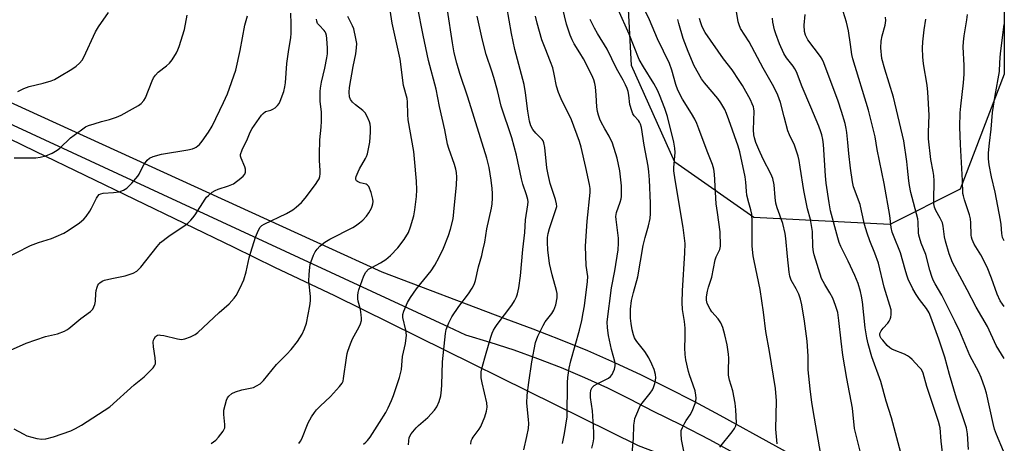
# Model space of a CAD drawing. Units: inches. Extents: x 1213766 to 1219766, y 509458 to 513459.
# Drawn here: x 1219427 to 1219766, y 512311 to 512457 of the extents above; entities that cross this region are included whole.
import ezdxf

# ---------------------------------------------------------------- set-up
doc = ezdxf.new("R2010")
doc.units = ezdxf.units.IN
doc.header["$MEASUREMENT"] = 0
for name, color, linetype in [('NTRL-Trees', 3, 'Continuous'), ('TRANS-Road', 130, 'Continuous'), ('Undefined', 1, 'Continuous')]:
    doc.layers.add(name, color=color, linetype=linetype)

msp = doc.modelspace()

# ---------------------------------------------------------------- linework, layer by layer
at = {"layer": 'NTRL-Trees'}
msp.add_polyline3d([(1219765.92, 512890.67, 0), (1219765.89, 512438.36, 0), (1219750.72, 512398.85, 0), (1219726.49, 512386.59, 0), (1219679.74, 512389.07, 0), (1219652.62, 512408.11, 0), (1219637.67, 512441.29, 0), (1219634, 512510.33, 0), (1219630.81, 512570.4, 0), (1219611.63, 512623.48, 0), (1219604.19, 512659.23, 0), (1219585.76, 512688.99, 0)], dxfattribs=at)
msp.add_polyline3d([(1219765.88, 512262.92, 0), (1219765.87, 512013.56, 0), (1219713.14, 512039.42, 0), (1219526.05, 512091.94, 0), (1219501.98, 512134.9, 0), (1219490.71, 512182.26, 0), (1219474.88, 512212.22, 0), (1219459.17, 512226.62, 0), (1219447.64, 512233.83, 0), (1219427.75, 512246.26, 0), (1219379.31, 512275.06, 0), (1219351.82, 512305.17, 0), (1219351.82, 512348.37, 0), (1219366.22, 512379.79, 0), (1219376.7, 512409.9, 0), (1219401.57, 512426.92, 0), (1219432.58, 512411.89, 0), (1219500.86, 512378.8, 0), (1219514.82, 512372.03, 0), (1219535.47, 512362.23, 0), (1219639.96, 512310.7, 0)], close=True, dxfattribs=at)
at = {"layer": 'TRANS-Road'}
for points in [[(1219393.44, 512442.61), (1219538.71, 512376.38), (1219551.82, 512370.4), (1219594.16, 512354.29), (1219603.69, 512350.82), (1219613.13, 512347.15), (1219622.5, 512343.28), (1219631.78, 512339.22), (1219640.98, 512334.97), (1219650.09, 512330.52), (1219659.1, 512325.89), (1219668.01, 512321.06), (1219706.35, 512299.95)], [(1219674.29, 512307.34), (1219664.67, 512312.62), (1219654.93, 512317.68), (1219645.07, 512322.5), (1219637.35, 512326.52), (1219629.53, 512330.33), (1219621.6, 512333.92), (1219613.58, 512337.3), (1219605.47, 512340.46), (1219597.28, 512343.4), (1219589.02, 512346.12), (1219580.68, 512348.61), (1219574.89, 512351.29), (1219404.66, 512430.04)]]:
    msp.add_lwpolyline(points, dxfattribs=at)
at = {"layer": 'Undefined'}
for points, elevation in [([(1219545.47, 512311.08), (1219546.33, 512311.76), (1219546.91, 512312.37), (1219547.76, 512313.57), (1219550.96, 512318.54), (1219553.16, 512322.05), (1219553.98, 512323.57), (1219555.14, 512326.15), (1219555.76, 512327.8), (1219557.82, 512334.04), (1219558.55, 512336.84), (1219558.95, 512341.23), (1219559.88, 512345.73), (1219560.25, 512348.62), (1219560.06, 512350.32), (1219559.05, 512354.64), (1219559.06, 512355.67), (1219559.37, 512356.79), (1219560.63, 512359.81), (1219561.64, 512361.54), (1219563.77, 512364.56), (1219568.71, 512370.67), (1219569.97, 512372.61), (1219571.48, 512375.38), (1219572.95, 512378.46), (1219574.78, 512382.82), (1219575.46, 512385.03), (1219576.29, 512388.64), (1219576.59, 512390.95), (1219577.45, 512400.29), (1219577.57, 512402.9), (1219577.48, 512404.53), (1219577.24, 512405.63), (1219576.74, 512407.3), (1219574.84, 512412.73), (1219574.38, 512414.32), (1219573.45, 512419.24), (1219571.64, 512427.22), (1219570.5, 512433.2), (1219567.83, 512442.99), (1219565.99, 512451.78), (1219564.08, 512461.59)], 270), ([(1219600.62, 512309.12), (1219601.72, 512313.73), (1219602.23, 512316.5), (1219602.35, 512318.16), (1219602.27, 512319.61), (1219601.71, 512325.17), (1219601.74, 512327.91), (1219602.33, 512332.29), (1219603.42, 512339.38), (1219604.67, 512346.06), (1219605.4, 512348.21), (1219607.26, 512351.89), (1219608.03, 512353.12), (1219610.25, 512356.02), (1219610.95, 512357.23), (1219611.63, 512359.05), (1219612.08, 512361.46), (1219612.06, 512362.88), (1219611.89, 512364), (1219610.36, 512369.29), (1219609.49, 512373.29), (1219608.85, 512377.92), (1219608.73, 512380.51), (1219608.78, 512382.21), (1219608.99, 512383.54), (1219609.5, 512385.25), (1219611.69, 512391.75), (1219611.94, 512392.89), (1219611.91, 512393.79), (1219611.54, 512395.2), (1219609.71, 512400.69), (1219608.97, 512403.81), (1219608.57, 512406.08), (1219607.87, 512413.11), (1219607.56, 512414.76), (1219607.24, 512415.44), (1219606.93, 512415.86), (1219604.78, 512418.04), (1219603.74, 512419.36), (1219603.05, 512420.56), (1219602.55, 512422.13), (1219601.97, 512425.58), (1219601.25, 512431.89), (1219600.8, 512434.75), (1219597.58, 512446.83), (1219596.41, 512452.33), (1219594.81, 512461.53)], 276), ([(1219624.01, 512309.68), (1219624.5, 512311.59), (1219624.68, 512312.97), (1219624.69, 512315.21), (1219624.22, 512322.59), (1219623.53, 512327.15), (1219623.53, 512328.58), (1219623.71, 512329.66), (1219624.15, 512330.59), (1219624.87, 512331.31), (1219626.11, 512332.02), (1219629.3, 512333.54), (1219629.79, 512333.85), (1219630.44, 512334.43), (1219631, 512335.1), (1219631.41, 512335.84), (1219631.8, 512336.91), (1219632.03, 512338), (1219632.03, 512338.76), (1219631.91, 512339.53), (1219630.77, 512343.64), (1219629.75, 512348.52), (1219629.45, 512351.13), (1219629.35, 512353.16), (1219630.76, 512364.87), (1219631.91, 512370.75), (1219633.07, 512377.96), (1219633.17, 512380.25), (1219633.15, 512381.94), (1219632.36, 512388.38), (1219632.3, 512389.41), (1219632.5, 512390.75), (1219633.77, 512394.31), (1219634.07, 512395.43), (1219634.2, 512396.28), (1219634.29, 512399.98), (1219633.72, 512405.15), (1219632.75, 512409.47), (1219631.1, 512414.67), (1219630.02, 512417), (1219628.46, 512419.58), (1219627.22, 512421.84), (1219626.75, 512422.88), (1219626.32, 512424.19), (1219625.98, 512425.53), (1219625.75, 512427.16), (1219625.56, 512431.16), (1219625.32, 512433.99), (1219625.1, 512435.09), (1219624.67, 512436.42), (1219624, 512437.97), (1219621.12, 512443.59), (1219619.89, 512445.73), (1219617.99, 512448.75), (1219617.21, 512450.2), (1219616.55, 512451.8), (1219615.31, 512455.5), (1219613.25, 512464.2)], 280), ([(1219668.04, 512310.11), (1219672.3, 512315.31), (1219673.16, 512316.49), (1219673.59, 512317.43), (1219673.76, 512318.48), (1219673.54, 512322.91), (1219673.3, 512325.23), (1219672.51, 512329.41), (1219671.44, 512333.13), (1219671.09, 512334.84), (1219671.02, 512336.49), (1219671.13, 512340.68), (1219671.09, 512342.1), (1219670.61, 512345.29), (1219669.82, 512348.76), (1219669.08, 512351.26), (1219668.44, 512352.85), (1219667.52, 512354.2), (1219665.36, 512356.64), (1219664.72, 512357.54), (1219663.71, 512359.47), (1219663.45, 512360.67), (1219663.5, 512361.75), (1219663.86, 512363.7), (1219664.2, 512365.07), (1219665.35, 512368.55), (1219666.47, 512374.47), (1219666.85, 512375.56), (1219668.03, 512378.08), (1219668.24, 512379.23), (1219668.21, 512384.18), (1219667.22, 512390.72), (1219666.85, 512393.77), (1219666.27, 512403.91), (1219666.02, 512405.62), (1219665.51, 512407.27), (1219663.7, 512411.86), (1219660.88, 512419.51), (1219660.14, 512421.35), (1219659.43, 512422.84), (1219658.33, 512424.82), (1219655.19, 512429.72), (1219653.62, 512432.82), (1219652.91, 512434.74), (1219651.5, 512439.77), (1219650.7, 512441.96), (1219646.61, 512450.47), (1219643.87, 512457.06), (1219641.35, 512462.23)], 286), ([(1219421.04, 512374.33), (1219430.97, 512379.4), (1219433.74, 512380.49), (1219438.16, 512381.85), (1219439.76, 512382.5), (1219442.41, 512383.71), (1219443.92, 512384.56), (1219447.73, 512387.17), (1219449.33, 512388.49), (1219450.11, 512389.35), (1219451.38, 512391.22), (1219451.95, 512392.21), (1219453.59, 512395.67), (1219454.04, 512396.38), (1219454.57, 512396.92), (1219455.16, 512397.24), (1219455.97, 512397.42), (1219459.52, 512397.61), (1219461.44, 512397.88), (1219462.95, 512398.45), (1219464.11, 512399.16), (1219465.75, 512400.82), (1219467.86, 512403.24), (1219468.32, 512403.99), (1219469.34, 512406.12), (1219469.91, 512407.13), (1219471.07, 512408.72), (1219471.86, 512409.48), (1219473.16, 512410.08), (1219475.98, 512410.86), (1219485.1, 512412.36), (1219486.68, 512412.69), (1219487.44, 512412.98), (1219487.94, 512413.27), (1219489.06, 512414.19), (1219489.95, 512415.32), (1219492.12, 512418.38), (1219493.41, 512420.43), (1219497.38, 512428.64), (1219498.67, 512431.58), (1219501.59, 512439.74), (1219503, 512446.48), (1219504.66, 512455.17), (1219505.54, 512458.44)], 260), ([(1219424, 512343.48), (1219429.49, 512345.82), (1219432.76, 512346.99), (1219436.06, 512348.08), (1219440.21, 512349.01), (1219442.62, 512349.97), (1219443.38, 512350.37), (1219444.09, 512350.86), (1219448.29, 512354.32), (1219451.62, 512356.68), (1219452.35, 512357.51), (1219453.09, 512359.11), (1219453.32, 512360.25), (1219453.37, 512362.89), (1219453.52, 512364), (1219453.81, 512365.05), (1219454.12, 512365.8), (1219454.39, 512366.24), (1219454.73, 512366.61), (1219455.57, 512367.18), (1219456.36, 512367.47), (1219458.87, 512368.08), (1219463.45, 512368.99), (1219466.2, 512369.93), (1219467.48, 512370.57), (1219468.1, 512371.12), (1219468.84, 512371.97), (1219474.45, 512379.1), (1219475.62, 512380.41), (1219478.54, 512382.65), (1219484.12, 512386.36), (1219485.03, 512387.1), (1219486.06, 512388.11), (1219486.83, 512388.98), (1219487.52, 512389.94), (1219490.96, 512395.39), (1219491.51, 512396.06), (1219492.13, 512396.67), (1219493.46, 512397.77), (1219494.44, 512398.37), (1219495.5, 512398.79), (1219499.09, 512399.93), (1219500.72, 512400.68), (1219501.83, 512401.39), (1219502.74, 512402.11), (1219504.07, 512403.32), (1219504.62, 512403.97), (1219504.92, 512404.67), (1219504.85, 512405.68), (1219504.63, 512406.44), (1219503.35, 512409.42), (1219503.19, 512410.19), (1219503.22, 512410.74), (1219503.76, 512412.28), (1219505.58, 512416.08), (1219506.53, 512418.38), (1219507.24, 512419.61), (1219509.54, 512423.05), (1219510.39, 512424.25), (1219510.93, 512424.87), (1219511.81, 512425.47), (1219513.59, 512425.98), (1219514.35, 512426.29), (1219515.08, 512426.78), (1219515.94, 512427.58), (1219516.43, 512428.29), (1219516.82, 512429.09), (1219518.11, 512432.41), (1219518.46, 512434.01), (1219518.66, 512435.36), (1219519.09, 512441.96), (1219519.82, 512446.82), (1219520.54, 512450.83), (1219520.63, 512452.45), (1219520.62, 512455.64), (1219520.45, 512459.29)], 262), ([(1219425.27, 512409.61), (1219432.79, 512409.56), (1219434.21, 512409.76), (1219436.16, 512410.23), (1219438.33, 512411.14), (1219440.12, 512412.17), (1219441.02, 512412.93), (1219444.67, 512416.43), (1219448.44, 512419.24), (1219449.9, 512420.21), (1219450.94, 512420.68), (1219452.84, 512421.3), (1219455.31, 512422.04), (1219458.11, 512422.71), (1219460.51, 512423.51), (1219462.1, 512424.29), (1219466.02, 512426.4), (1219468.03, 512427.58), (1219468.97, 512428.25), (1219469.89, 512429.27), (1219470.49, 512430.22), (1219472.74, 512436.01), (1219473.26, 512437.05), (1219473.88, 512438.03), (1219474.83, 512439.03), (1219477.72, 512441.22), (1219478.77, 512442.15), (1219479.61, 512443.29), (1219481.11, 512445.73), (1219481.63, 512446.74), (1219482.05, 512447.83), (1219483.87, 512453.7), (1219484.85, 512458.63)], 258), ([(1219426.53, 512432.37), (1219428.65, 512433.38), (1219430.52, 512434.11), (1219435.29, 512435.27), (1219438.09, 512436.1), (1219439.17, 512436.52), (1219440.95, 512437.5), (1219445.2, 512440.05), (1219446.64, 512441.12), (1219447.77, 512442.09), (1219448.7, 512443.17), (1219449.29, 512444.15), (1219453.34, 512452.95), (1219454.34, 512454.56), (1219457.8, 512459.54)], 256), ([(1219523.28, 512311.31), (1219523.86, 512312.14), (1219524.25, 512312.93), (1219526.49, 512318.44), (1219527.65, 512320.53), (1219528.6, 512322.05), (1219529.33, 512322.93), (1219530.53, 512324.14), (1219534.16, 512327.47), (1219537.26, 512330.95), (1219538.11, 512332.1), (1219538.44, 512332.82), (1219538.65, 512333.64), (1219539.58, 512340.84), (1219539.82, 512342.27), (1219540.05, 512343.12), (1219540.96, 512345.66), (1219541.66, 512347.31), (1219544.04, 512351.4), (1219544.45, 512352.48), (1219544.74, 512353.6), (1219544.82, 512354.45), (1219544.73, 512355.62), (1219544.41, 512357.37), (1219543.64, 512360.3), (1219543.54, 512361.12), (1219543.55, 512362.22), (1219543.67, 512363.31), (1219543.89, 512364.14), (1219545.64, 512369.03), (1219546.31, 512370.27), (1219547.24, 512371.24), (1219548.31, 512371.91), (1219551.37, 512373.45), (1219553.19, 512374.6), (1219554.81, 512375.95), (1219557.3, 512378.58), (1219559.53, 512381.54), (1219560.92, 512383.94), (1219561.66, 512385.79), (1219562.83, 512389.64), (1219563.17, 512391.66), (1219563.75, 512396.3), (1219563.83, 512398.61), (1219563.72, 512401.58), (1219563.05, 512409.22), (1219562.75, 512411.8), (1219560.86, 512422.63), (1219560.74, 512424.47), (1219560.67, 512428.85), (1219560.56, 512430), (1219559.3, 512434.39), (1219558.06, 512443.47), (1219555.4, 512455.82), (1219554.68, 512460.38)], 268), ([(1219560.98, 512310.87), (1219561.03, 512312.25), (1219561.25, 512313.35), (1219561.88, 512314.64), (1219563.57, 512316.73), (1219564.42, 512317.57), (1219567.57, 512320.3), (1219569.91, 512322.79), (1219570.69, 512323.97), (1219571.53, 512325.79), (1219572.05, 512327.71), (1219572.32, 512329.74), (1219572.43, 512331.51), (1219572.63, 512339.45), (1219573.69, 512349.19), (1219573.93, 512350.59), (1219574.81, 512352.79), (1219575.91, 512354.87), (1219578.29, 512358.47), (1219581.58, 512362.83), (1219582.86, 512364.77), (1219583.57, 512366.02), (1219584.02, 512367.34), (1219585.05, 512372.08), (1219586.18, 512376.01), (1219586.59, 512377.72), (1219587.17, 512380.57), (1219587.9, 512385.11), (1219589.49, 512392.27), (1219589.73, 512393.7), (1219589.88, 512395.67), (1219589.89, 512397.35), (1219589.76, 512399.03), (1219589.37, 512401.93), (1219588.67, 512406.25), (1219587.88, 512409.48), (1219581.35, 512430.38), (1219578.59, 512438.59), (1219577.54, 512442.16), (1219576.73, 512445.64), (1219576.09, 512449.13), (1219574.36, 512460.3)], 272), ([(1219582.38, 512311.12), (1219582.55, 512312.21), (1219582.83, 512312.89), (1219583.2, 512313.54), (1219585.25, 512316.21), (1219585.86, 512317.17), (1219587.22, 512320.45), (1219587.85, 512322.41), (1219587.98, 512323.87), (1219587.86, 512325.32), (1219586.26, 512332.19), (1219585.96, 512333.94), (1219586, 512335.95), (1219586.44, 512337.95), (1219587.45, 512341.63), (1219589.32, 512347.86), (1219589.79, 512349.26), (1219590.24, 512350.27), (1219590.78, 512351.24), (1219591.45, 512352.21), (1219596.54, 512358.96), (1219597.44, 512360.43), (1219598.08, 512361.72), (1219598.44, 512362.83), (1219598.87, 512364.86), (1219599.47, 512368.97), (1219600.26, 512378.07), (1219600.96, 512383.95), (1219601.23, 512388.3), (1219602.03, 512393.36), (1219602.08, 512394.48), (1219602, 512395.25), (1219601.61, 512396.83), (1219600.33, 512400.5), (1219599.78, 512402.38), (1219598.11, 512410.48), (1219596.55, 512416.48), (1219592.89, 512427.36), (1219591.56, 512432.68), (1219590.34, 512437.15), (1219589.65, 512439.39), (1219587.71, 512445.05), (1219586.37, 512450.06), (1219584.62, 512458.33)], 274), ([(1219613.99, 512311.31), (1219614.67, 512314.72), (1219615.56, 512320.5), (1219615.64, 512332.31), (1219615.78, 512334.07), (1219616.23, 512337.26), (1219616.76, 512339.81), (1219619.76, 512350.3), (1219620.56, 512353.69), (1219621.08, 512356.24), (1219621.48, 512358.67), (1219622.59, 512367.08), (1219622.66, 512368.74), (1219622.12, 512372.52), (1219621.87, 512379.17), (1219622.44, 512387.82), (1219623.41, 512397.61), (1219623.43, 512399.01), (1219623.27, 512400.44), (1219622.02, 512406.2), (1219620.32, 512413.27), (1219619.78, 512415.19), (1219617.08, 512422.66), (1219613.43, 512429.84), (1219612.56, 512432), (1219611.86, 512434.19), (1219611.11, 512438.34), (1219610.56, 512440.57), (1219609.85, 512442.58), (1219607.95, 512447.25), (1219606.86, 512450.16), (1219605.21, 512455.87), (1219604.63, 512458.33)], 278), ([(1219655.63, 512308.72), (1219654.9, 512312.69), (1219654.73, 512314.66), (1219654.8, 512315.75), (1219655.18, 512316.85), (1219656, 512318.43), (1219656.46, 512319.19), (1219657.89, 512321.16), (1219658.53, 512322.42), (1219659.6, 512325.05), (1219659.8, 512325.86), (1219659.9, 512326.93), (1219659.86, 512328.01), (1219659.54, 512329.44), (1219658.91, 512331.42), (1219657.58, 512335), (1219657.25, 512336.12), (1219656.38, 512340.15), (1219656.1, 512341.89), (1219656.02, 512344.28), (1219656.15, 512347.76), (1219656.09, 512350.96), (1219655.86, 512353.3), (1219655.25, 512357.47), (1219655.15, 512359.82), (1219655.24, 512363.85), (1219656.07, 512376.89), (1219656.09, 512380.06), (1219655.5, 512385.64), (1219652.76, 512401.32), (1219652.33, 512404.26), (1219652.26, 512405.14), (1219652.28, 512406.26), (1219652.75, 512411.43), (1219652.62, 512412.88), (1219652.28, 512414.9), (1219650.09, 512423.73), (1219649.19, 512426.51), (1219647.35, 512431.25), (1219646.62, 512432.79), (1219645.37, 512435.11), (1219641.76, 512440.81), (1219640.34, 512443.35), (1219636.83, 512452.15), (1219633.09, 512460.56)], 284), ([(1219716.59, 512307.83), (1219714.91, 512314.21), (1219714.39, 512316.48), (1219713.73, 512323.44), (1219711.71, 512333.64), (1219710.4, 512341.74), (1219709.77, 512346.48), (1219709.04, 512353.69), (1219708.6, 512356.33), (1219707.89, 512358.84), (1219706.96, 512361.28), (1219705.96, 512363.11), (1219704.14, 512366.03), (1219703.07, 512368.12), (1219700.51, 512376.19), (1219700.29, 512377.29), (1219700.11, 512378.99), (1219699.9, 512384.28), (1219699.64, 512386.35), (1219699.25, 512388.4), (1219698.22, 512392.04), (1219696.93, 512398.28), (1219695.73, 512406.34), (1219695.32, 512408.7), (1219694.99, 512410.15), (1219693.71, 512413.87), (1219692.04, 512417.46), (1219691.5, 512418.81), (1219690.17, 512423.66), (1219688.97, 512428.58), (1219688.06, 512431.07), (1219686.64, 512433.93), (1219682.95, 512440.46), (1219678.13, 512449.41), (1219675.23, 512454.08), (1219674.68, 512455.28), (1219674.38, 512456.34), (1219673.77, 512459.92)], 292), ([(1219744.71, 512308.25), (1219744.24, 512312.1), (1219743.83, 512316.74), (1219743.29, 512318.95), (1219739.31, 512330.95), (1219738, 512335.52), (1219737.43, 512336.75), (1219736.69, 512337.64), (1219734.18, 512340.18), (1219733.32, 512341), (1219732.63, 512341.53), (1219731.6, 512342.05), (1219728.03, 512343.41), (1219727.25, 512343.8), (1219726.54, 512344.28), (1219725.68, 512345.07), (1219724.12, 512346.82), (1219723.59, 512347.48), (1219723.2, 512348.17), (1219723.09, 512348.65), (1219723.13, 512349.13), (1219723.56, 512350.1), (1219724.25, 512351), (1219725.86, 512352.72), (1219726.32, 512353.38), (1219726.66, 512354.06), (1219726.89, 512354.83), (1219727.01, 512355.64), (1219727.04, 512356.47), (1219726.95, 512357.32), (1219724.61, 512365.04), (1219722.6, 512373.38), (1219721.41, 512376.73), (1219719.65, 512380.99), (1219718.74, 512383.7), (1219717.81, 512386.7), (1219716.85, 512391.3), (1219716.3, 512393.49), (1219714.09, 512399.54), (1219713.75, 512401.28), (1219713.04, 512405.98), (1219712.42, 512411.02), (1219712.14, 512414.84), (1219711.78, 512418.26), (1219711.57, 512419.67), (1219711.19, 512421.35), (1219709.97, 512425.49), (1219708.77, 512429.1), (1219703.86, 512442.29), (1219703.27, 512443.48), (1219702.69, 512444.38), (1219698.34, 512450.13), (1219697.53, 512451.72), (1219697.21, 512453.05), (1219697.07, 512455.24), (1219697.44, 512458.83)], 296), ([(1219753.65, 512309.28), (1219753.32, 512314.63), (1219752.97, 512316.7), (1219749.49, 512326.97), (1219747.08, 512335.08), (1219745.42, 512341), (1219743.39, 512347.16), (1219740.68, 512354.8), (1219740.03, 512356.31), (1219739.19, 512357.72), (1219736.76, 512360.9), (1219735.62, 512362.56), (1219734.48, 512364.56), (1219732.84, 512367.9), (1219732.34, 512369.23), (1219731.77, 512371.14), (1219730.26, 512376.87), (1219727.75, 512382.89), (1219727.35, 512384), (1219727.03, 512385.61), (1219726.54, 512389.79), (1219724.56, 512400.69), (1219722.22, 512412.4), (1219721.49, 512416.81), (1219719.15, 512425.96), (1219713.78, 512443.62), (1219713.5, 512445.07), (1219713.05, 512448.49), (1219712.32, 512453.23), (1219711.61, 512456.25), (1219710.52, 512459.91)], 298), ([(1219765.62, 512308.71), (1219763.21, 512314.48), (1219762.59, 512316.31), (1219762.11, 512318.22), (1219759.84, 512328.7), (1219759.28, 512330.52), (1219757.98, 512334.02), (1219757.16, 512335.88), (1219754.1, 512341.6), (1219750.62, 512349.82), (1219749.06, 512353.19), (1219744.46, 512362.34), (1219742.11, 512366.25), (1219741.47, 512367.48), (1219740.99, 512368.78), (1219740.34, 512370.99), (1219738.97, 512376.38), (1219737.37, 512380.27), (1219736.7, 512382.13), (1219736.48, 512382.95), (1219736.36, 512383.8), (1219736.29, 512387.42), (1219736.15, 512388.63), (1219733.75, 512397.69), (1219733.27, 512400.04), (1219733.05, 512401.63), (1219732.68, 512406.05), (1219732.41, 512408.35), (1219731.36, 512415.36), (1219727.78, 512430.47), (1219724.77, 512440.06), (1219723.85, 512443.77), (1219723.41, 512447.41), (1219723.51, 512449.64), (1219723.87, 512451.55), (1219724.97, 512455.24), (1219725.15, 512456.85), (1219725.05, 512457.97)], 300), ([(1219765.89, 512358.46), (1219765.31, 512359.25), (1219764.54, 512360.42), (1219763.51, 512362.73), (1219761.55, 512368.15), (1219760.02, 512371.98), (1219757.88, 512376.22), (1219755.5, 512379.9), (1219754.83, 512381.44), (1219754.64, 512382.24), (1219754.55, 512383.03), (1219754.44, 512387.27), (1219754.27, 512388.6), (1219753.9, 512389.95), (1219752.19, 512395.13), (1219751.83, 512396.48), (1219751.69, 512397.32), (1219751.58, 512401.72), (1219750.82, 512414.19), (1219750.58, 512420.25), (1219750.76, 512425.02), (1219750.93, 512427.37), (1219751.92, 512435.38), (1219752.16, 512438.38), (1219752.17, 512441.34), (1219751.82, 512447.78), (1219751.85, 512449.49), (1219752.09, 512451.47), (1219753.04, 512456.97), (1219753.22, 512458.89)], 304), ([(1219425.2, 512316.43), (1219428.41, 512314.61), (1219429.7, 512314.01), (1219433.08, 512313.08), (1219434.79, 512312.81), (1219436.24, 512312.98), (1219438.83, 512313.59), (1219444.75, 512315.73), (1219446.4, 512316.44), (1219448.46, 512317.6), (1219458.23, 512323.89), (1219466.58, 512331.56), (1219470.04, 512334.23), (1219473.11, 512337.35), (1219473.75, 512338.25), (1219473.91, 512338.75), (1219473.94, 512339.3), (1219473.79, 512340.74), (1219473.19, 512344.58), (1219473.13, 512346.19), (1219473.26, 512346.9), (1219473.44, 512347.38), (1219473.98, 512348.18), (1219474.64, 512348.56), (1219475.14, 512348.65), (1219475.67, 512348.63), (1219476.8, 512348.42), (1219481.47, 512347.3), (1219482.92, 512347.09), (1219484.04, 512347.29), (1219485.97, 512348.06), (1219487.58, 512348.84), (1219488.53, 512349.53), (1219495.89, 512356.37), (1219499.24, 512359.36), (1219501, 512361.31), (1219501.67, 512362.26), (1219503.03, 512364.83), (1219504.33, 512367.61), (1219505.17, 512370.41), (1219506.17, 512375.19), (1219506.71, 512377.17), (1219508.38, 512382.24), (1219509.41, 512384.7), (1219509.99, 512385.7), (1219510.55, 512386.27), (1219511.28, 512386.74), (1219519, 512390.45), (1219521.2, 512391.69), (1219522.36, 512392.57), (1219524.11, 512394.16), (1219525.45, 512395.71), (1219529, 512400.42), (1219529.82, 512401.64), (1219530.21, 512402.39), (1219530.49, 512403.15), (1219530.62, 512404.05), (1219530.6, 512405.19), (1219530.32, 512408.65), (1219530.3, 512410.71), (1219530.47, 512415.76), (1219530.96, 512420.15), (1219531.05, 512422.15), (1219531.03, 512425.31), (1219530.6, 512429), (1219530.54, 512432.35), (1219530.67, 512433.52), (1219531.05, 512435.57), (1219532.16, 512440.35), (1219532.86, 512443.96), (1219533.05, 512445.35), (1219533.09, 512447.23), (1219532.92, 512450.6), (1219532.75, 512451.67), (1219532.53, 512452.43), (1219532.31, 512452.9), (1219531.99, 512453.35), (1219530.18, 512455.14), (1219529.69, 512455.77), (1219529.38, 512456.51), (1219529.3, 512457.28)], 264), ([(1219637.96, 512308.03), (1219638.35, 512313.07), (1219638.53, 512317.61), (1219638.68, 512319.05), (1219638.86, 512319.9), (1219639.81, 512322.39), (1219640.69, 512324.26), (1219641.33, 512325.15), (1219644.07, 512328.59), (1219644.89, 512329.82), (1219645.23, 512330.61), (1219645.66, 512331.98), (1219645.95, 512333.1), (1219646.05, 512333.94), (1219645.92, 512335.08), (1219645.46, 512336.77), (1219644.68, 512338.64), (1219643.67, 512340.75), (1219642.29, 512343.03), (1219639.5, 512346.37), (1219639.01, 512347.06), (1219638.66, 512347.72), (1219638.31, 512348.72), (1219637.93, 512350.38), (1219637.52, 512352.6), (1219637.3, 512354.42), (1219637.34, 512357.48), (1219637.69, 512360.49), (1219638.38, 512363.22), (1219639.91, 512368.63), (1219641.69, 512379.48), (1219642.33, 512382.16), (1219643.55, 512386.15), (1219644.06, 512388.71), (1219644.27, 512390.44), (1219644.25, 512393.97), (1219643.86, 512401.98), (1219643.66, 512404.78), (1219643.39, 512406.72), (1219642.05, 512413.88), (1219641.08, 512420.01), (1219640.8, 512421.14), (1219640.48, 512421.84), (1219640.03, 512422.44), (1219638.58, 512423.99), (1219638.17, 512424.71), (1219637.74, 512425.75), (1219637.1, 512427.92), (1219636.74, 512431.17), (1219636.54, 512432.33), (1219636.17, 512433.4), (1219635.59, 512434.7), (1219634.82, 512436.24), (1219632.5, 512440.26), (1219629.32, 512446.99), (1219625.93, 512452.38), (1219624.92, 512454.18), (1219623.51, 512457.09)], 282), ([(1219687.8, 512311.25), (1219687.3, 512316.3), (1219687.53, 512325.96), (1219687.21, 512330.27), (1219685.17, 512342.97), (1219683.93, 512349.89), (1219683.08, 512356.51), (1219681.93, 512364.3), (1219679.83, 512374.15), (1219679.53, 512375.87), (1219679.21, 512379.2), (1219679.21, 512387.82), (1219679.02, 512390.2), (1219678.73, 512391.66), (1219678.03, 512394.12), (1219677.41, 512396.7), (1219677.22, 512398.12), (1219677, 512401.19), (1219676.74, 512403.01), (1219674.89, 512411.67), (1219674.33, 512413.6), (1219671.18, 512422.65), (1219670.34, 512424.85), (1219669.73, 512426.19), (1219668.39, 512428.49), (1219667.41, 512429.95), (1219662.81, 512435.32), (1219661.73, 512436.74), (1219659.29, 512441.19), (1219657.16, 512446.11), (1219655.5, 512450.64), (1219653.97, 512455.72), (1219653.59, 512457.15)], 288), ([(1219702.77, 512307.6), (1219700.61, 512320.07), (1219699.77, 512325.48), (1219699.19, 512330.08), (1219698.47, 512336.69), (1219698.45, 512341.34), (1219698.11, 512346.58), (1219697.2, 512353.4), (1219696.32, 512359), (1219695.84, 512361.01), (1219695.24, 512362.68), (1219694.36, 512364.57), (1219692.62, 512367.53), (1219692.12, 512368.87), (1219691.89, 512370.2), (1219691.29, 512375.68), (1219690.79, 512381.83), (1219690.58, 512383.57), (1219689.74, 512387.02), (1219687.82, 512392.43), (1219687.37, 512394.01), (1219687.09, 512395.95), (1219686.73, 512400.25), (1219686.24, 512402.49), (1219685.66, 512404.06), (1219683, 512409.14), (1219681.45, 512412.43), (1219680.46, 512414.79), (1219679.94, 512416.43), (1219679.77, 512417.52), (1219679.67, 512419.24), (1219679.82, 512425.56), (1219679.77, 512426.41), (1219679.62, 512427.16), (1219679.21, 512428.19), (1219678.56, 512429.47), (1219675.81, 512434.44), (1219674.72, 512436.2), (1219672.26, 512439.87), (1219669.37, 512443.66), (1219662.97, 512452.69), (1219662.44, 512453.67), (1219661.88, 512454.99), (1219661.39, 512456.34), (1219661.09, 512457.47)], 290), ([(1219730.3, 512308.12), (1219727.13, 512320.22), (1219725.26, 512325.93), (1219723.4, 512332.61), (1219720.31, 512341.17), (1219719.13, 512345.65), (1219718.69, 512347.63), (1219718.11, 512351.11), (1219717.15, 512360.01), (1219716.85, 512361.96), (1219716.5, 512363.6), (1219715.62, 512366.36), (1219714.47, 512369.15), (1219712.2, 512374.02), (1219709.7, 512379.08), (1219709.13, 512380.43), (1219708.6, 512382.08), (1219706.14, 512391.38), (1219705.62, 512394.07), (1219704.64, 512400.89), (1219704.4, 512403.33), (1219703.72, 512414.16), (1219703.52, 512415.84), (1219703.16, 512417.43), (1219702.83, 512418.5), (1219702.08, 512420.43), (1219699.39, 512427.03), (1219696.36, 512434.03), (1219694.4, 512439.17), (1219693.88, 512440.17), (1219693.29, 512441.07), (1219691.02, 512443.92), (1219690.08, 512445.4), (1219688.6, 512448.81), (1219687.31, 512452.16), (1219686.88, 512453.57), (1219686.35, 512456.17), (1219686.18, 512457.62)], 294), ([(1219765.89, 512340.53), (1219763.14, 512345.05), (1219760.12, 512351.58), (1219756.27, 512358.18), (1219753.16, 512364.13), (1219748.05, 512373.59), (1219746.9, 512376.59), (1219745.67, 512380.88), (1219745.36, 512382.46), (1219744.88, 512386.08), (1219744.61, 512387.18), (1219743.9, 512388.8), (1219742.37, 512391.49), (1219741.94, 512392.61), (1219741.72, 512393.76), (1219741.64, 512394.93), (1219741.77, 512401.62), (1219741.71, 512403.51), (1219741.5, 512404.91), (1219740.63, 512409), (1219739.89, 512416.12), (1219739.87, 512418.42), (1219740.04, 512424.25), (1219739.62, 512432.19), (1219739.39, 512434.51), (1219738.15, 512441.88), (1219737.9, 512444.31), (1219737.84, 512447.26), (1219737.92, 512449.5), (1219738.36, 512453.54), (1219738.95, 512457.23)], 302), ([(1219765.89, 512381.01), (1219765.36, 512382.18), (1219765.09, 512383.5), (1219764.86, 512386.7), (1219764.63, 512388.17), (1219762.73, 512397.82), (1219761.51, 512403.08), (1219760.77, 512407.2), (1219760.52, 512409.25), (1219760.5, 512411.28), (1219760.8, 512414.61), (1219761.39, 512419.46), (1219761.87, 512425.17), (1219762.8, 512430.97), (1219764.28, 512439.21), (1219764.41, 512442.33), (1219764.66, 512445.39), (1219765.9, 512455.4)], 306)]:
    msp.add_lwpolyline(points, dxfattribs=dict(at, elevation=elevation))
msp.add_polyline3d([(1219493.05, 512311.31, 266), (1219494.63, 512312.52, 266), (1219495.66, 512313.49, 266), (1219497.17, 512315.55, 266), (1219497.56, 512316.28, 266), (1219497.73, 512316.78, 266), (1219497.8, 512317.86, 266), (1219497.44, 512321.31, 266), (1219497.49, 512322.75, 266), (1219497.86, 512324.5, 266), (1219498.34, 512326.23, 266), (1219498.7, 512327.02, 266), (1219499.2, 512327.67, 266), (1219500.22, 512328.5, 266), (1219501.44, 512329.13, 266), (1219503.61, 512329.83, 266), (1219506.55, 512330.34, 266), (1219507.69, 512330.63, 266), (1219508.7, 512331.11, 266), (1219509.89, 512331.87, 266), (1219510.53, 512332.42, 266), (1219511.11, 512333.05, 266), (1219515.56, 512338.56, 266), (1219519.08, 512342, 266), (1219520.64, 512343.66, 266), (1219522.73, 512346.44, 266), (1219524.34, 512348.94, 266), (1219525.23, 512350.81, 266), (1219525.9, 512352.77, 266), (1219527.03, 512358.72, 266), (1219527.25, 512360.39, 266), (1219527.22, 512361.85, 266), (1219526.72, 512367.14, 266), (1219526.79, 512369.43, 266), (1219526.98, 512371.99, 266), (1219527.14, 512372.84, 266), (1219527.49, 512373.95, 266), (1219528.33, 512376.15, 266), (1219528.84, 512377.2, 266), (1219529.51, 512378.11, 266), (1219530.47, 512379.17, 266), (1219531.1, 512379.74, 266), (1219532.23, 512380.55, 266), (1219533.94, 512381.56, 266), (1219541.77, 512385.59, 266), (1219542.75, 512386.21, 266), (1219544.14, 512387.23, 266), (1219545.22, 512388.15, 266), (1219546.51, 512389.54, 266), (1219547.33, 512390.71, 266), (1219548.19, 512392.22, 266), (1219548.5, 512393, 266), (1219548.68, 512393.78, 266), (1219548.77, 512394.58, 266), (1219548.73, 512395.39, 266), (1219548.09, 512397.61, 266), (1219547.27, 512399.72, 266), (1219546.8, 512400.32, 266), (1219546.38, 512400.55, 266), (1219544.29, 512401.02, 266), (1219543.39, 512401.38, 266), (1219543.06, 512401.66, 266), (1219542.85, 512402.13, 266), (1219542.85, 512402.59, 266), (1219542.97, 512403.13, 266), (1219543.62, 512404.78, 266), (1219544.16, 512405.83, 266), (1219546.2, 512409.3, 266), (1219546.56, 512410.07, 266), (1219546.82, 512410.91, 266), (1219547.34, 512413.23, 266), (1219547.62, 512414.98, 266), (1219547.85, 512418.43, 266), (1219547.87, 512420.13, 266), (1219547.74, 512421.18, 266), (1219547.5, 512421.99, 266), (1219546.73, 512423.82, 266), (1219546.07, 512425.05, 266), (1219545.3, 512425.87, 266), (1219542.76, 512427.79, 266), (1219541.69, 512428.74, 266), (1219541.06, 512429.61, 266), (1219540.68, 512430.59, 266), (1219540.52, 512432.18, 266), (1219540.64, 512433.78, 266), (1219541.88, 512440.92, 266), (1219542.86, 512445.32, 266), (1219543.11, 512447.37, 266), (1219543.16, 512448.85, 266), (1219542.9, 512450.55, 266), (1219542.14, 512453.92, 266), (1219541.73, 512455.01, 266), (1219540.1, 512458.19, 266)], dxfattribs=at)

doc.saveas('drawing.dxf')
